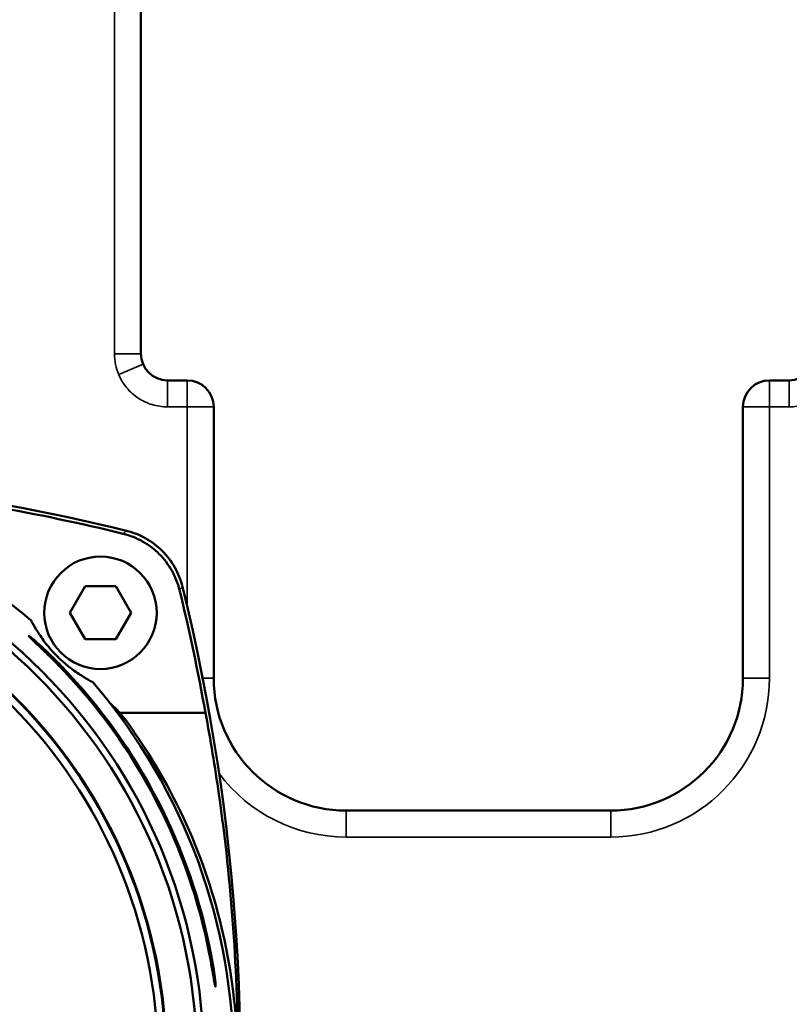
# Model space of a CAD drawing. Units: millimetres. Extents: x 0 to 1680, y 0 to 1188.
# Drawn here: x 1244 to 1302, y 523 to 597 of the extents above; entities that cross this region are included whole.
import ezdxf

# ---------------------------------------------------------------- set-up
doc = ezdxf.new("R2010")
doc.units = ezdxf.units.MM
doc.header["$LTSCALE"] = 4
doc.layers.add('Widoczne (ISO)', color=7, linetype='Continuous', lineweight=50)
doc.layers.add('Widoczne wąskie (ISO)', color=7, linetype='Continuous', lineweight=35)

msp = doc.modelspace()

# ---------------------------------------------------------------- linework, layer by layer
at = {"layer": 'Widoczne (ISO)'}
for p, q in [((1253.356, 571.925), (1253.356, 633.425)), ((1256.856, 569.925), (1255.356, 569.925)), ((1302.356, 569.925), (1300.856, 569.925)), ((1258.856, 547.425), (1258.856, 567.925)), ((1298.856, 567.925), (1298.856, 547.425)), ((1252.256, 558.566), (1252.267, 558.563)), ((1249.143, 554.366), (1247.988, 552.366)), ((1251.452, 554.366), (1249.143, 554.366)), ((1252.607, 552.366), (1251.452, 554.366)), ((1256.494, 554.336), (1256.497, 554.325)), ((1249.143, 550.366), (1247.988, 552.366)), ((1252.607, 552.366), (1251.452, 550.366)), ((1251.452, 550.366), (1249.143, 550.366)), ((1251.763, 544.798), (1258.233, 544.798)), ((1288.856, 537.425), (1268.856, 537.425))]:
    msp.add_line(p, q, dxfattribs=at)
for centre, radius in [((1216.356, 518.425), 41.75), ((1216.356, 518.425), 41.75), ((1216.356, 518.425), 41.238), ((1216.356, 518.425), 38.93), ((1250.297, 552.366), 4.25)]:
    msp.add_circle(centre, radius, dxfattribs=at)
for centre, radius, start, end in [((1255.356, 571.925), 2, 180, 270), ((1302.356, 571.925), 2, 270, 0), ((1256.856, 567.925), 2, 0, 90), ((1300.856, 567.925), 2, 90, 180), ((1216.356, 412.925), 150, 76.15284, 103.84716), ((1216.356, 518.425), 44, 49.29034, 130.70966), ((1216.356, 518.425), 38.88, 272.94862, 267.05138), ((1216.356, 518.425), 38.3, 273.74259, 266.25741), ((1110.856, 518.425), 150, 353.18484, 13.84716), ((1216.356, 518.425), 42.956, 10.83274, 43.97546), ((1216.356, 518.425), 43.074, 10.80283, 43.82485), ((1216.356, 518.425), 44, 319.29034, 40.70966), ((1268.856, 547.425), 10, 180, 270), ((1288.856, 547.425), 10, 270, 0)]:
    msp.add_arc(centre, radius, start, end, dxfattribs=at)
for centre, major_axis, start_param, end_param in [((1216.356, 412.981), (-149.673, -0.003), 4.471778, 4.538841), ((1110.846, 518.471), (149.721, 0.002), 0.176752, 0.240186)]:
    msp.add_ellipse(centre, major_axis=major_axis, ratio=0.999962, start_param=start_param, end_param=end_param, dxfattribs=at)
for points, knots in [([(1252.02, 558.338), (1252.532, 558.212), (1253.025, 558.017), (1253.943, 557.499), (1254.365, 557.179), (1255.111, 556.433), (1255.431, 556.011), (1255.948, 555.092), (1256.143, 554.6), (1256.268, 554.088)], [0, 0, 0, 0, 0.1582057, 0.1582057, 0.3163895, 0.3163895, 0.4745543, 0.4745543, 0.6327487, 0.6327487, 0.6327487, 0.6327487]), ([(1252.267, 558.563), (1252.775, 558.438), (1253.263, 558.245), (1254.177, 557.73), (1254.598, 557.411), (1255.342, 556.667), (1255.662, 556.245), (1256.176, 555.331), (1256.369, 554.843), (1256.494, 554.336)], [-0.6293132, -0.6293132, -0.6293132, -0.6293132, -0.4725713, -0.4725713, -0.3146561, -0.3146561, -0.1567414, -0.1567414, 0, 0, 0, 0]), ([(1252.267, 558.563), (1252.776, 558.436), (1253.265, 558.241), (1254.178, 557.725), (1254.597, 557.407), (1255.338, 556.666), (1255.657, 556.246), (1256.173, 555.334), (1256.368, 554.845), (1256.494, 554.336)], [-0.6290184, -0.6290184, -0.6290184, -0.6290184, -0.4717536, -0.4717536, -0.3145095, -0.3145095, -0.1572658, -0.1572658, -0.0000017, -0.0000017, -0.0000017, -0.0000017]), ([(1245.054, 551.778), (1245.081, 551.727), (1245.109, 551.674), (1245.255, 551.408), (1245.387, 551.18), (1245.634, 550.792), (1245.725, 550.655), (1245.937, 550.352), (1246.056, 550.19), (1246.275, 549.914), (1246.34, 549.833), (1246.5, 549.644), (1246.589, 549.54), (1246.76, 549.355), (1246.803, 549.309), (1246.878, 549.231), (1246.904, 549.204), (1246.959, 549.147), (1246.988, 549.117), (1247.049, 549.057), (1247.078, 549.028), (1247.135, 548.973), (1247.162, 548.946), (1247.24, 548.872), (1247.286, 548.829), (1247.472, 548.658), (1247.575, 548.569), (1247.765, 548.409), (1247.845, 548.344), (1248.121, 548.124), (1248.284, 548.006), (1248.587, 547.794), (1248.723, 547.703), (1249.111, 547.456), (1249.339, 547.324), (1249.606, 547.178), (1249.658, 547.15), (1249.709, 547.123)], [1.042596, 1.042596, 1.042596, 1.042596, 1.191627, 1.191627, 1.78744, 1.78744, 2.085347, 2.085347, 2.383254, 2.383254, 2.481231, 2.481231, 2.579208, 2.579208, 2.604719, 2.604719, 2.617475, 2.617475, 2.630231, 2.630231, 2.642986, 2.642986, 2.655742, 2.655742, 2.681254, 2.681254, 2.779231, 2.779231, 2.877208, 2.877208, 3.175115, 3.175115, 3.473021, 3.473021, 4.068835, 4.068835, 4.217866, 4.217866, 4.217866, 4.217866]), ([(1246.193, 549.331), (1246.059, 549.461), (1245.922, 549.593), (1245.589, 549.914), (1245.397, 550.097), (1245.139, 550.345), (1245.041, 550.441), (1244.94, 550.544), (1244.914, 550.572), (1244.88, 550.61), (1244.873, 550.622), (1244.876, 550.624), (1244.878, 550.627), (1244.893, 550.619), (1244.946, 550.583), (1244.984, 550.554), (1245.122, 550.445), (1245.248, 550.34), (1245.532, 550.094), (1245.717, 549.93), (1246.057, 549.616), (1246.21, 549.472), (1246.355, 549.331)], [-0.2424695, -0.2424695, -0.2424695, -0.2424695, -0.188937, -0.188937, -0.1078003, -0.1078003, -0.0539001, -0.0539001, -0.0269501, -0.0269501, 0, 0, 0, 0.0308487, 0.0308487, 0.0616974, 0.0616974, 0.1233947, 0.1233947, 0.1986732, 0.1986732, 0.2575573, 0.2575573, 0.2575573, 0.2575573]), ([(1251.763, 544.798), (1251.845, 544.705), (1251.924, 544.611), (1252.079, 544.418), (1252.155, 544.32), (1252.228, 544.22)], [0.00000089, 0.00000089, 0.00000089, 0.00000089, 0.03772424, 0.03772424, 0.07564863, 0.07564863, 0.07564863, 0.07564863]), ([(1260.692, 518.425), (1260.692, 525.105), (1260.213, 531.942), (1258.954, 540.727), (1258.614, 542.77), (1258.233, 544.798)], [-8.016616, -8.016616, -8.016616, -8.016616, -6.012462, -6.012462, -5.401058, -5.401058, -5.401058, -5.401058]), ([(1260.651, 518.425), (1260.651, 521.234), (1260.376, 524.127), (1259.229, 529.858), (1258.358, 532.695), (1256.073, 538.114), (1254.656, 540.701), (1252.766, 543.469), (1252.499, 543.847), (1252.228, 544.22)], [20.218839, 20.218839, 20.218839, 20.218839, 21.061616, 21.061616, 21.904394, 21.904394, 22.747171, 22.747171, 22.8825, 22.8825, 22.8825, 22.8825]), ([(1258.547, 526.498), (1258.552, 526.474), (1258.556, 526.45), (1258.624, 526.095), (1258.684, 525.758), (1258.742, 525.418)], [1.5204983, 1.5204983, 1.5204983, 1.5204983, 1.5279145, 1.5279145, 1.6287871, 1.6287871, 1.6287871, 1.6287871]), ([(1258.856, 525.418), (1258.877, 525.288), (1258.897, 525.155), (1258.939, 524.85), (1258.959, 524.686), (1258.986, 524.426), (1258.996, 524.314), (1259.002, 524.163), (1258.999, 524.126), (1258.985, 524.124), (1258.973, 524.159), (1258.939, 524.305), (1258.917, 524.415), (1258.87, 524.67), (1258.842, 524.833), (1258.789, 525.142), (1258.765, 525.281), (1258.742, 525.418)], [-0.6428878, -0.6428878, -0.6428878, -0.6428878, -0.6043229, -0.6043229, -0.5492026, -0.5492026, -0.4944744, -0.4944744, -0.4397462, -0.4397462, -0.3851046, -0.3851046, -0.3304631, -0.3304631, -0.2750996, -0.2750996, -0.23445, -0.23445, -0.23445, -0.23445])]:
    msp.add_open_spline(points, degree=3, knots=knots, dxfattribs=at)
for points in [[(1246.193, 549.331), (1246.557, 548.978), (1246.916, 548.618), (1247.269, 548.252)], [(1247.432, 548.252), (1247.08, 548.619), (1246.72, 548.979), (1246.355, 549.331)], [(1250.981, 545.575), (1251.26, 545.335), (1251.521, 545.075), (1251.763, 544.798)], [(1258.856, 525.418), (1258.798, 525.783), (1258.734, 526.144), (1258.667, 526.498)]]:
    msp.add_open_spline(points, degree=3, dxfattribs=at)
at = {"layer": 'Widoczne wąskie (ISO)'}
for p, q in [((1251.356, 633.425), (1251.356, 571.925)), ((1253.356, 571.925), (1251.356, 571.925)), ((1253.516, 571.141), (1251.676, 570.358)), ((1255.356, 569.925), (1255.356, 567.925)), ((1256.856, 567.925), (1256.856, 569.925)), ((1300.856, 569.925), (1300.856, 567.925)), ((1302.356, 567.925), (1302.356, 569.925)), ((1255.356, 567.925), (1256.856, 567.925)), ((1256.856, 567.925), (1256.856, 552.834)), ((1256.856, 567.925), (1258.856, 567.925)), ((1298.856, 567.925), (1300.856, 567.925)), ((1300.856, 567.925), (1302.356, 567.925)), ((1300.856, 547.425), (1300.856, 567.925)), ((1246.355, 549.331), (1246.193, 549.331)), ((1247.432, 548.252), (1247.269, 548.252)), ((1258.026, 547.425), (1258.856, 547.425)), ((1300.856, 547.425), (1298.856, 547.425)), ((1268.856, 535.425), (1268.856, 537.425)), ((1288.856, 535.425), (1288.856, 537.425)), ((1268.856, 535.425), (1288.856, 535.425)), ((1258.667, 526.498), (1258.547, 526.498)), ((1258.856, 525.418), (1258.742, 525.418))]:
    msp.add_line(p, q, dxfattribs=at)
for centre, radius, start, end in [((1255.356, 571.925), 4, 180, 203.06392), ((1288.856, 547.425), 12, 270, 0), ((1268.856, 547.425), 12, 216.94316, 270)]:
    msp.add_arc(centre, radius, start, end, dxfattribs=at)
for points, knots in [([(1251.676, 570.358), (1251.828, 570.002), (1252.034, 569.663), (1252.533, 569.064), (1252.824, 568.804), (1253.15, 568.588), (1253.476, 568.373), (1253.83, 568.207), (1254.577, 567.982), (1254.969, 567.925), (1255.356, 567.925)], [-0.4643549, -0.4643549, -0.4643549, -0.4643549, -0.3482662, -0.3482662, -0.2321775, -0.2321775, -0.2321775, -0.1160887, -0.1160887, 0, 0, 0, 0]), ([(1302.356, 567.925), (1302.743, 567.925), (1303.136, 567.982), (1303.882, 568.207), (1304.236, 568.373), (1304.562, 568.588), (1304.888, 568.804), (1305.179, 569.064), (1305.678, 569.663), (1305.885, 570.002), (1306.037, 570.358)], [-0.4643549, -0.4643549, -0.4643549, -0.4643549, -0.3482662, -0.3482662, -0.2321775, -0.2321775, -0.2321775, -0.1160887, -0.1160887, 0, 0, 0, 0]), ([(1251.861, 544.414), (1251.86, 544.447), (1251.866, 544.47), (1251.889, 544.471), (1251.941, 544.471), (1252.079, 544.354), (1252.228, 544.22)], [6.327945, 6.327945, 6.327945, 6.327945, 9.110222, 9.110222, 9.110222, 15.3806, 15.3806, 15.3806, 15.3806])]:
    msp.add_open_spline(points, degree=3, knots=knots, dxfattribs=at)
for points in [[(1252.02, 558.338), (1252.099, 558.414), (1252.178, 558.49), (1252.256, 558.566)], [(1256.268, 554.088), (1256.344, 554.167), (1256.421, 554.246), (1256.497, 554.325)]]:
    msp.add_open_spline(points, degree=3, dxfattribs=at)

doc.saveas('drawing.dxf')
